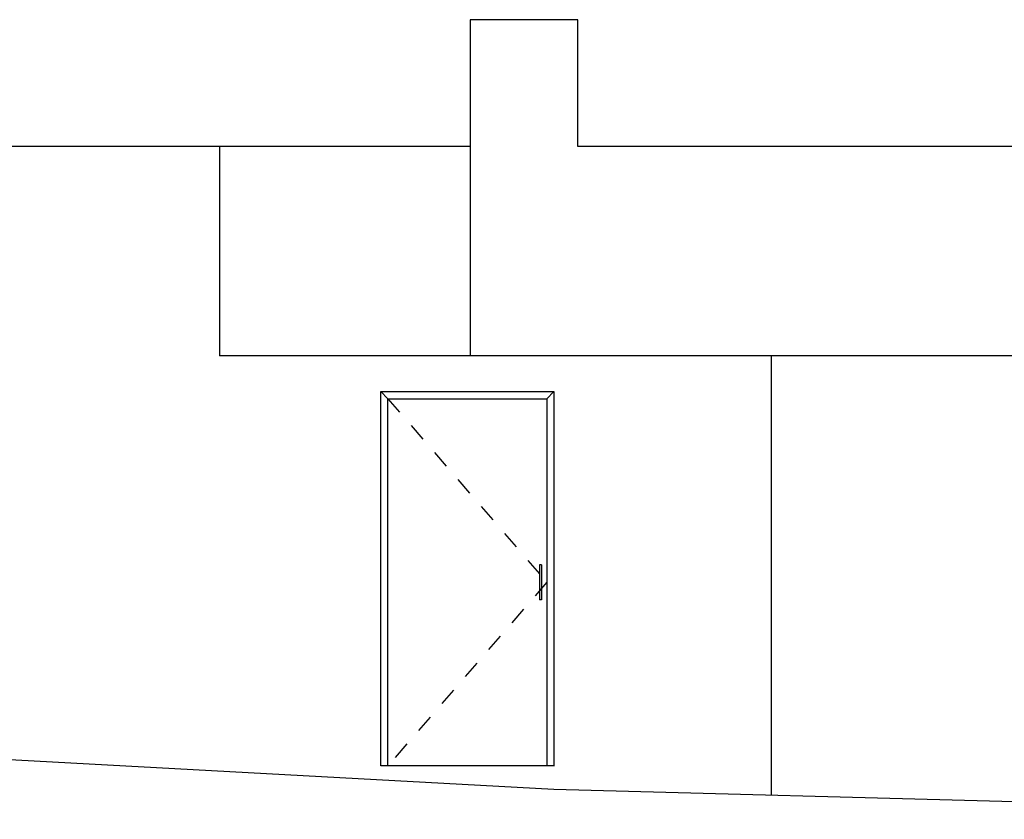
# Model space of a CAD drawing. Units: metres. Extents: x 9577 to 19184, y 4047 to 8099.
# Drawn here: x 9596 to 9601, y 4048 to 4052 of the extents above; entities that cross this region are included whole.
import ezdxf

# ---------------------------------------------------------------- set-up
doc = ezdxf.new("R2010")
doc.units = ezdxf.units.M
doc.linetypes.add('DASHED2', pattern=[9.525, 6.35, -3.175])
doc.layers.add('Alçado', color=125, linetype='Continuous')

msp = doc.modelspace()

# ---------------------------------------------------------------- linework, layer by layer
at = {"layer": 'Alçado', "ltscale": 0.01}
for p, q in [((9599.0756, 4052.3272), (9598.4713, 4052.3272)), ((9598.4713, 4052.3272), (9598.4713, 4050.4409)), ((9599.0756, 4051.6158), (9599.0756, 4052.3272)), ((9598.4713, 4051.6158), (9588.2767, 4051.6158)), ((9597.0654, 4051.6158), (9597.0654, 4050.4409)), ((9602.412, 4051.6158), (9599.0756, 4051.6158)), ((9598.4713, 4050.4409), (9597.0654, 4050.4409)), ((9600.1613, 4050.4409), (9598.4713, 4050.4409)), ((9605.144, 4050.4409), (9600.1613, 4050.4409)), ((9600.1613, 4047.9775), (9600.1613, 4050.4409)), ((9597.9696, 4048.1409), (9597.9696, 4050.2409)), ((9597.9696, 4050.2409), (9598.9409, 4050.2409)), ((9597.9696, 4050.2409), (9598.0096, 4050.2009)), ((9598.9409, 4050.2409), (9598.9009, 4050.2009)), ((9598.9409, 4050.2409), (9598.9409, 4048.1409)), ((9598.0096, 4048.1409), (9598.0096, 4050.2009)), ((9598.0096, 4050.2009), (9598.9009, 4050.2009)), ((9598.9009, 4050.2009), (9598.9009, 4048.1409)), ((9598.8608, 4049.2693), (9598.8608, 4049.0724)), ((9598.8708, 4049.2693), (9598.8608, 4049.2693)), ((9598.8708, 4049.2693), (9598.8708, 4049.0724)), ((9598.8708, 4049.0724), (9598.8608, 4049.0724)), ((9595.8128, 4048.1809), (9598.9409, 4048.0109)), ((9598.9445, 4048.1409), (9597.9696, 4048.1409)), ((9598.9409, 4048.0109), (9605.144, 4047.8409))]:
    msp.add_line(p, q, dxfattribs=at)
at = {"layer": 'Alçado', "linetype": 'DASHED2', "ltscale": 0.01}
for p, q in [((9598.0096, 4050.2009), (9598.9009, 4049.1709)), ((9598.9009, 4049.1709), (9598.0096, 4048.1409))]:
    msp.add_line(p, q, dxfattribs=at)

doc.saveas('drawing.dxf')
